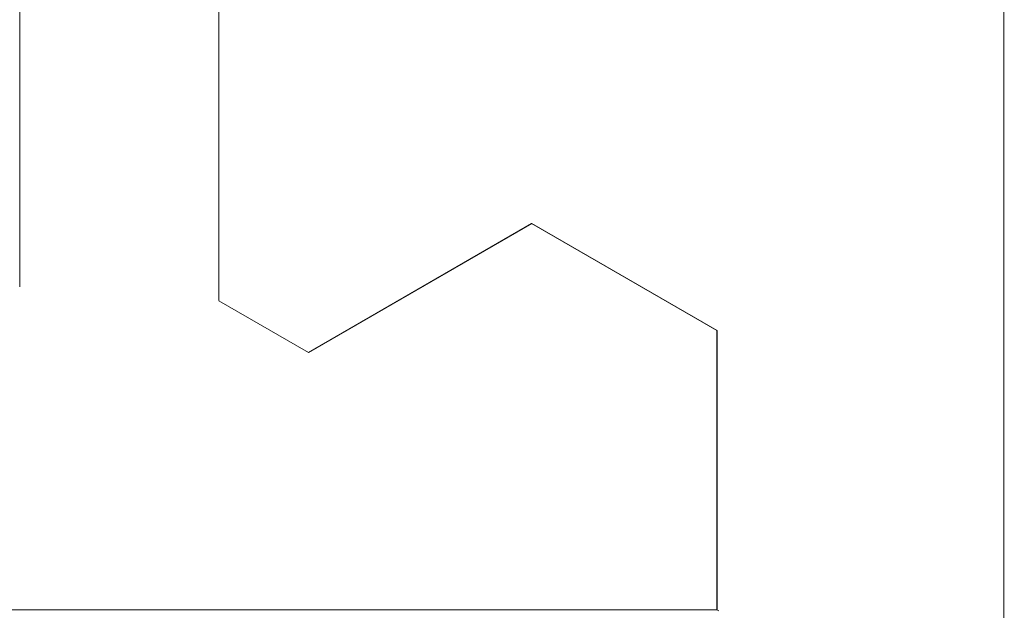
# Model space of a CAD drawing. Extents: x 0 to 171, y -1 to 179.
# Drawn here: x 32 to 32, y 45 to 45 of the extents above; entities that cross this region are included whole.
import ezdxf

# ---------------------------------------------------------------- set-up
doc = ezdxf.new("R2010")
doc.units = 0
doc.header["$MEASUREMENT"] = 0
doc.header["$PDMODE"] = 2
doc.layers.get('0').update_dxf_attribs({"linetype": 'CONTINUOUS'})
doc.layers.get('Defpoints').update_dxf_attribs({"linetype": 'CONTINUOUS'})
doc.layers.add('Dimension', color=2, linetype='CONTINUOUS', lineweight=15)
doc.layers.add('OBJECT DETAIL', color=254, linetype='CONTINUOUS', lineweight=20)
doc.styles.get("Standard").update_dxf_attribs({"font": 'ARIAL.TTF'})
doc.dimstyles.new('Nabco Dimension Arch Style - Autocad', dxfattribs={"dimscale": 7, "dimtxt": 0.125, "dimasz": 0.125, "dimexe": 0.04, "dimexo": 0.04, "dimgap": 0.04, "dimtad": 0, "dimdec": 4, "dimrnd": 2e-05, "dimzin": 4, "dimdsep": 46, "dimlunit": 5, "dimtxsty": 'Standard', "dimcen": 0, "dimclrd": 256, "dimclre": 256, "dimclrt": 256, "dimadec": 1, "dimazin": 1, "dimtm": 1e-09, "dimtfac": 1, "dimtdec": 4, "dimtofl": 0, "dimtmove": 0, "dimatfit": 3, "dimfxl": 0, "dimfrac": 2, "dimtolj": 1, "dimtzin": 4, "dimlwd": -1, "dimlwe": -1, "dimarcsym": 0})

# ---------------------------------------------------------------- blocks, each defined once
blk = doc.blocks.new('*D40')
at = {"layer": 'Defpoints', "color": 0}
for p in [(33.02386, 53.89888), (29.64886, 52.0101), (33.02386, 52.0101), (36.93325, 12.34827), (38.24575, 12.34827), (36.93325, 10.64231)]:
    blk.add_point(p, dxfattribs=at)
at = {"layer": 'Dimension'}
for p, q in [((29.64886, 52.1301), (29.64886, 54.01888)), ((33.02386, 52.1301), (33.02386, 54.01888)), ((30.02386, 53.89888), (30.57867, 53.89888)), ((32.64886, 53.89888), (32.09405, 53.89888)), ((36.93325, 12.22827), (36.93325, 10.52231)), ((38.24575, 12.22827), (38.24575, 10.52231)), ((37.30825, 10.64231), (37.87075, 10.64231)), ((38.24575, 10.64231), (38.64159, 10.64231))]:
    blk.add_line(p, q, dxfattribs=at)
for points in [[(30.02386, 53.96138), (30.02386, 53.83638), (29.64886, 53.89888)], [(32.64886, 53.83638), (32.64886, 53.96138), (33.02386, 53.89888)], [(37.30825, 10.70481), (37.30825, 10.57981), (36.93325, 10.64231)], [(37.87075, 10.70481), (37.87075, 10.57981), (38.24575, 10.64231)]]:
    blk.add_solid(points, dxfattribs=at)
at = {"layer": 'Dimension', "char_height": 0.375, "attachment_point": 5}
for s, insert in [('\\A1;4 1/2', (31.33636, 54.21257)), (' [114]', (31.33636, 53.53869)), ('\\A1;1 3/4 (TYP) [44]', (40.56497, 10.64231))]:
    blk.add_mtext(s, dxfattribs=dict(at, insert=insert))
blk = doc.blocks.new('GLSTOP')
for p, q in [((-0.66738, 0.19707), (-0.66738, 0.77842)), ((-0.58637, 0.37217), (-0.3911, 0.37217)), ((-0.58988, 0.32217), (-0.60286, 0.29965)), ((-0.58988, 0.32214), (-0.60286, 0.29963)), ((-0.58987, 0.32217), (-0.40208, 0.32217)), ((-0.58987, 0.32214), (-0.40208, 0.32214)), ((-0.57052, 0.24362), (-0.60286, 0.29965)), ((-0.57052, 0.24359), (-0.60286, 0.29963)), ((-0.59738, 0.19709), (-0.57052, 0.24362)), ((-0.59738, 0.19707), (-0.57052, 0.24359)), ((-0.66768, 0.19665), (-0.66738, 0.19709)), ((-0.66738, 0.19709), (-0.59737, 0.19709)), ((-0.66738, 0.19707), (-0.59737, 0.19707)), ((-0.42111, 0.12502), (-0.77053, 0.12502)), ((-0.77053, 0.12502), (-0.42111, 0.12502))]:
    blk.add_line(p, q)

msp = doc.modelspace()

# ---------------------------------------------------------------- block references
at = {"layer": 'OBJECT DETAIL', "xscale": 0.75, "yscale": 0.75, "zscale": 0.75, "rotation": 90}
msp.add_blockref('GLSTOP', (31.996297, 45.642141), dxfattribs=at)

# ---------------------------------------------------------------- dimensions: what is measured, and where the dimension line sits
at = {"layer": 'Dimension'}
dim = msp.add_linear_dim(base=(36.933247, 10.642314), p1=(38.245747, 12.348272), p2=(36.933247, 12.348272), dimstyle='Nabco Dimension Arch Style - Autocad', override={"dimscale": 3, "dimlfac": 1.333333, "dimpost": ' (TYP)'}, dxfattribs=at)
dim.commit()
dim.dimension.update_dxf_attribs({"geometry": '*D40', "text_midpoint": (40.564971, 10.642314), "dimtype": 160})

doc.saveas('drawing.dxf')
